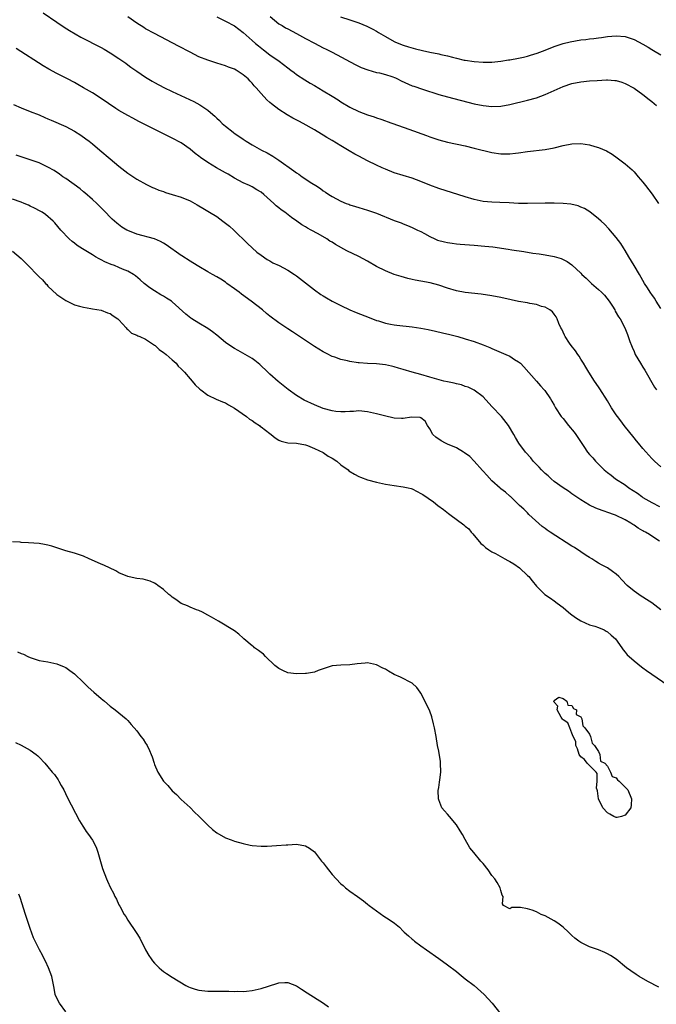
# Model space of a CAD drawing. Units: inches. Extents: x 2511000 to 2514000, y 1527000 to 1530000.
# Drawn here: x 2513057 to 2513200, y 1527781 to 1528002 of the extents above; entities that cross this region are included whole.
import ezdxf

# ---------------------------------------------------------------- set-up
doc = ezdxf.new("R2010")
doc.units = ezdxf.units.IN
doc.header["$MEASUREMENT"] = 0
doc.layers.add('LD25111527_10ft', color=72, linetype='Continuous')

msp = doc.modelspace()

# ---------------------------------------------------------------- linework, layer by layer
at = {"layer": 'LD25111527_10ft'}
for points, elevation in [([(2513061.9, 1528003.9), (2513065, 1528001.76), (2513066.66, 1528000.66), (2513067.88, 1527999.88), (2513069.12, 1527999.12), (2513070.39, 1527998.39), (2513075, 1527996.04), (2513075.67, 1527995.67), (2513077, 1527994.89), (2513079, 1527993.59), (2513079.86, 1527993), (2513080.52, 1527992.52), (2513081, 1527992.2), (2513081.68, 1527991.68), (2513083, 1527990.74), (2513085, 1527989.38), (2513086.49, 1527988.49), (2513087, 1527988.2), (2513089.09, 1527987.09), (2513091, 1527986.15), (2513095.89, 1527983.89), (2513097.2, 1527983.2), (2513099, 1527981.95), (2513100.14, 1527981), (2513100.59, 1527980.59), (2513101, 1527980.18), (2513101.62, 1527979.62), (2513102.26, 1527979), (2513103, 1527978.38), (2513104.71, 1527977), (2513104.88, 1527976.88), (2513107, 1527975.41), (2513107.62, 1527975), (2513109, 1527974.17), (2513111.08, 1527973), (2513112.34, 1527972.34), (2513113.62, 1527971.62), (2513115, 1527970.71), (2513118.35, 1527968.35), (2513119, 1527967.84), (2513119.53, 1527967.53), (2513120.26, 1527967), (2513122.44, 1527965.56), (2513123.31, 1527965), (2513124.36, 1527964.36), (2513125, 1527963.82), (2513125.53, 1527963.53), (2513126.26, 1527963), (2513127, 1527962.54), (2513127.98, 1527962.02), (2513129, 1527961.52), (2513130.2, 1527961), (2513130.79, 1527960.79), (2513131, 1527960.69), (2513132.29, 1527960.29), (2513133, 1527960.05), (2513135, 1527959.46), (2513137, 1527958.76), (2513141, 1527957.14), (2513142.58, 1527956.58), (2513143, 1527956.39), (2513144.01, 1527956.01), (2513145, 1527955.59), (2513146.26, 1527955), (2513147, 1527954.63), (2513147.81, 1527954.19), (2513149, 1527953.52), (2513150.12, 1527953), (2513150.74, 1527952.74), (2513152.32, 1527952.32), (2513153, 1527952.19), (2513154.04, 1527952.04), (2513155, 1527951.91), (2513155.84, 1527951.84), (2513159, 1527951.6), (2513161.39, 1527951.39), (2513163.18, 1527951.18), (2513166.67, 1527950.67), (2513167.47, 1527950.53), (2513170.16, 1527950.16), (2513172.18, 1527949.82), (2513173.63, 1527949.63), (2513175, 1527949.42), (2513177, 1527949.03), (2513178.57, 1527948.57), (2513179, 1527948.39), (2513179.92, 1527947.92), (2513181, 1527947.18), (2513183, 1527945.3), (2513183.25, 1527945), (2513184.18, 1527944.18), (2513185.2, 1527943.2), (2513185.39, 1527943), (2513187, 1527941.65), (2513187.66, 1527941), (2513188.31, 1527940.31), (2513189.4, 1527939), (2513190.15, 1527937.85), (2513190.68, 1527937), (2513190.77, 1527936.77), (2513191.48, 1527935.48), (2513191.85, 1527935), (2513192.9, 1527933), (2513193.52, 1527931.52), (2513193.71, 1527931), (2513194.06, 1527929.94), (2513194.42, 1527929), (2513194.61, 1527928.61), (2513195, 1527927.65), (2513195.29, 1527927), (2513196.47, 1527925), (2513197, 1527924.16), (2513197.43, 1527923.43), (2513199.64, 1527919.64), (2513200.05, 1527919)], 6990), ([(2513201, 1527937.37), (2513200.01, 1527939), (2513199.64, 1527939.64), (2513199, 1527940.49), (2513198.8, 1527940.8), (2513198.64, 1527941), (2513198.02, 1527942.02), (2513197.39, 1527943), (2513196.24, 1527945), (2513195.04, 1527947.04), (2513193.8, 1527949), (2513193, 1527950.41), (2513192.61, 1527951), (2513192, 1527952), (2513191, 1527953.32), (2513189.29, 1527955.29), (2513188.33, 1527956.33), (2513187.57, 1527957), (2513187, 1527957.54), (2513185.08, 1527959.08), (2513183.87, 1527959.87), (2513183, 1527960.17), (2513182.42, 1527960.42), (2513180.78, 1527960.78), (2513179, 1527960.98), (2513177, 1527961.06), (2513175, 1527961.05), (2513171, 1527960.95), (2513169, 1527960.99), (2513166.89, 1527961.11), (2513164.81, 1527961.19), (2513163, 1527961.24), (2513161, 1527961.44), (2513159, 1527961.86), (2513157, 1527962.43), (2513151, 1527964.34), (2513149, 1527965.07), (2513147, 1527965.89), (2513145, 1527966.64), (2513141, 1527967.9), (2513139, 1527968.67), (2513138.29, 1527969), (2513137, 1527969.61), (2513135, 1527970.6), (2513133, 1527971.62), (2513132.1, 1527972.1), (2513130.82, 1527972.82), (2513129, 1527973.91), (2513127, 1527975.14), (2513125.82, 1527975.82), (2513125, 1527976.36), (2513124.59, 1527976.59), (2513123, 1527977.56), (2513120.45, 1527979), (2513119.47, 1527979.47), (2513118.16, 1527980.16), (2513116.9, 1527980.9), (2513115, 1527982.12), (2513113.36, 1527983.36), (2513113, 1527983.7), (2513112.3, 1527984.3), (2513111, 1527985.73), (2513109.92, 1527987), (2513109.46, 1527987.46), (2513109, 1527988.07), (2513108.52, 1527988.52), (2513108.08, 1527989), (2513107, 1527989.93), (2513105.36, 1527991), (2513105, 1527991.2), (2513103.66, 1527991.66), (2513103, 1527991.93), (2513101, 1527992.55), (2513099, 1527993.19), (2513097, 1527994), (2513095, 1527994.99), (2513092.4, 1527996.4), (2513087, 1527999.23), (2513085, 1528000.3), (2513084.57, 1528000.57), (2513083, 1528001.53), (2513081.01, 1528003)], 6980), ([(2513101.05, 1528003), (2513103, 1528002.01), (2513105, 1528000.91), (2513107, 1527999.44), (2513109, 1527997.68), (2513109.73, 1527997), (2513110.41, 1527996.41), (2513111.52, 1527995.52), (2513113, 1527994.42), (2513115.07, 1527993), (2513117, 1527991.51), (2513117.69, 1527991), (2513118.42, 1527990.42), (2513119, 1527990), (2513120.83, 1527988.83), (2513122.07, 1527988.07), (2513123, 1527987.54), (2513125, 1527986.35), (2513127, 1527985.14), (2513128.33, 1527984.33), (2513129, 1527983.87), (2513131, 1527982.65), (2513133, 1527981.68), (2513135, 1527980.92), (2513136.44, 1527980.44), (2513137, 1527980.23), (2513137.94, 1527979.94), (2513139, 1527979.54), (2513139.42, 1527979.42), (2513144.31, 1527977.69), (2513148.24, 1527976.24), (2513149, 1527975.97), (2513151, 1527975.31), (2513153, 1527974.77), (2513157, 1527973.91), (2513159, 1527973.44), (2513163, 1527972.43), (2513165, 1527972.12), (2513167, 1527972.12), (2513168.29, 1527972.29), (2513169, 1527972.36), (2513171, 1527972.66), (2513175, 1527973.13), (2513177, 1527973.51), (2513179, 1527974.01), (2513181, 1527974.4), (2513183, 1527974.46), (2513185, 1527974.19), (2513186.19, 1527973.81), (2513187, 1527973.6), (2513188.78, 1527972.78), (2513190.05, 1527972.05), (2513191.23, 1527971.23), (2513191.51, 1527971), (2513193, 1527969.91), (2513194.54, 1527968.54), (2513195, 1527968.09), (2513195.96, 1527967), (2513197, 1527965.78), (2513197.59, 1527965), (2513199.1, 1527963.1), (2513200.49, 1527961)], 6970), ([(2513113.04, 1528003.04), (2513115, 1528001.42), (2513115.74, 1528001), (2513116.52, 1528000.52), (2513117, 1528000.24), (2513119, 1527999.25), (2513121, 1527998.1), (2513123, 1527997.03), (2513125, 1527996.02), (2513125.69, 1527995.69), (2513127.01, 1527995.01), (2513132.22, 1527992.22), (2513133.57, 1527991.57), (2513135.01, 1527991.01), (2513137, 1527990.48), (2513137.64, 1527990.36), (2513139, 1527990.02), (2513140.48, 1527989.52), (2513141.24, 1527989.24), (2513141.75, 1527989), (2513142.55, 1527988.55), (2513145, 1527987.46), (2513145.37, 1527987.37), (2513147.33, 1527986.67), (2513151, 1527985.48), (2513152.95, 1527984.95), (2513159, 1527983.42), (2513161, 1527982.99), (2513163, 1527982.77), (2513165, 1527982.88), (2513167, 1527983.25), (2513171, 1527984.22), (2513173, 1527984.76), (2513175, 1527985.47), (2513179, 1527987.29), (2513181, 1527987.97), (2513183, 1527988.36), (2513185, 1527988.54), (2513186.66, 1527988.66), (2513188.78, 1527988.78), (2513189, 1527988.78), (2513190.67, 1527988.67), (2513191, 1527988.63), (2513192.25, 1527988.25), (2513193, 1527988), (2513195, 1527986.91), (2513197, 1527985.49), (2513198.39, 1527984.39), (2513199, 1527983.95), (2513200.02, 1527983)], 6960), ([(2513128.91, 1528003), (2513131, 1528002.31), (2513132.1, 1528001.9), (2513133, 1528001.6), (2513134.85, 1528000.85), (2513136.18, 1528000.18), (2513137, 1527999.73), (2513137.46, 1527999.46), (2513139, 1527998.53), (2513141, 1527997.42), (2513141.28, 1527997.28), (2513143, 1527996.6), (2513144.22, 1527996.22), (2513145.77, 1527995.77), (2513147.37, 1527995.37), (2513149, 1527995), (2513151, 1527994.61), (2513151.51, 1527994.49), (2513153, 1527994.19), (2513154.13, 1527993.87), (2513155, 1527993.68), (2513156.75, 1527993.25), (2513157, 1527993.2), (2513159, 1527992.9), (2513161, 1527992.77), (2513163, 1527992.8), (2513165, 1527993), (2513166.74, 1527993.26), (2513167, 1527993.29), (2513169, 1527993.66), (2513170.1, 1527993.9), (2513171, 1527994.13), (2513171.68, 1527994.32), (2513173.19, 1527994.81), (2513175, 1527995.5), (2513177, 1527996.31), (2513179, 1527996.99), (2513180.62, 1527997.38), (2513183, 1527997.76), (2513184.13, 1527997.87), (2513185, 1527998), (2513185.91, 1527998.09), (2513187, 1527998.27), (2513187.66, 1527998.34), (2513189, 1527998.57), (2513191, 1527998.72), (2513193, 1527998.52), (2513195, 1527997.89), (2513197, 1527996.83), (2513198.16, 1527996.16), (2513199, 1527995.61), (2513199.4, 1527995.4), (2513201, 1527994.39)], 6950), ([(2513201, 1527901.73), (2513199.59, 1527903), (2513199, 1527903.59), (2513198.35, 1527904.35), (2513197, 1527905.84), (2513196.03, 1527907), (2513195.59, 1527907.59), (2513195, 1527908.23), (2513192.79, 1527911), (2513192.04, 1527912.04), (2513191.3, 1527913), (2513191, 1527913.44), (2513189.94, 1527915), (2513189, 1527916.57), (2513187.29, 1527919.29), (2513187, 1527919.74), (2513186.11, 1527921), (2513184.85, 1527923), (2513184.17, 1527924.17), (2513183.61, 1527925), (2513183, 1527925.95), (2513182.61, 1527926.61), (2513182.32, 1527927), (2513181.82, 1527927.82), (2513180.86, 1527929), (2513180.49, 1527929.51), (2513179.47, 1527931), (2513179.34, 1527931.34), (2513179, 1527931.98), (2513178.7, 1527932.7), (2513178.51, 1527933), (2513178.06, 1527933.94), (2513177.7, 1527935), (2513177.48, 1527935.48), (2513177, 1527936.07), (2513176.62, 1527936.62), (2513176.07, 1527937), (2513175, 1527937.62), (2513174.19, 1527937.81), (2513173, 1527938.24), (2513171.55, 1527938.45), (2513171, 1527938.58), (2513169, 1527938.93), (2513167.3, 1527939.3), (2513165, 1527939.83), (2513163, 1527940.21), (2513160.56, 1527940.56), (2513157, 1527940.97), (2513155, 1527941.32), (2513153, 1527941.88), (2513151, 1527942.57), (2513149.12, 1527943.12), (2513147, 1527943.51), (2513145.73, 1527943.73), (2513145, 1527943.88), (2513144.09, 1527944.09), (2513142.52, 1527944.52), (2513141, 1527945.02), (2513139, 1527945.81), (2513137, 1527946.81), (2513135, 1527947.97), (2513133.03, 1527949.03), (2513130.3, 1527950.3), (2513127.74, 1527951.74), (2513127, 1527952.24), (2513126.52, 1527952.52), (2513125.82, 1527953), (2513123.88, 1527954.12), (2513122.31, 1527955), (2513121.44, 1527955.44), (2513121, 1527955.73), (2513120.18, 1527956.18), (2513119.06, 1527957), (2513117.82, 1527957.82), (2513116.36, 1527959), (2513115.54, 1527959.54), (2513115, 1527960.01), (2513114.42, 1527960.42), (2513113.88, 1527961), (2513111.61, 1527963), (2513111, 1527963.48), (2513110.04, 1527964.04), (2513109, 1527964.69), (2513108.41, 1527965), (2513107, 1527965.64), (2513105, 1527966.7), (2513103.56, 1527967.56), (2513103, 1527967.85), (2513100.97, 1527968.97), (2513099, 1527970.19), (2513097.33, 1527971.33), (2513097, 1527971.59), (2513096.18, 1527972.18), (2513095, 1527973.18), (2513093, 1527974.58), (2513091, 1527975.66), (2513085, 1527978.66), (2513083.45, 1527979.45), (2513082.14, 1527980.14), (2513081, 1527980.77), (2513079, 1527981.89), (2513078.32, 1527982.32), (2513075, 1527984.58), (2513073, 1527985.84), (2513071.02, 1527987.02), (2513069.75, 1527987.75), (2513069, 1527988.16), (2513067.4, 1527989), (2513065, 1527990.23), (2513063.21, 1527991.21), (2513061.95, 1527991.95), (2513055.88, 1527995.88)], 7000), ([(2513055.26, 1527983.26), (2513057, 1527982.48), (2513059, 1527981.69), (2513061, 1527980.92), (2513062.32, 1527980.32), (2513063, 1527980.05), (2513063.71, 1527979.71), (2513067, 1527978.26), (2513069, 1527977.22), (2513070.37, 1527976.37), (2513071.54, 1527975.54), (2513072.25, 1527975), (2513073, 1527974.41), (2513074.7, 1527973), (2513077, 1527971.01), (2513079, 1527969.35), (2513080.34, 1527968.34), (2513081, 1527967.79), (2513083, 1527966.43), (2513085.21, 1527965.21), (2513086.58, 1527964.58), (2513087, 1527964.43), (2513087.99, 1527963.99), (2513089, 1527963.65), (2513089.46, 1527963.46), (2513091, 1527962.99), (2513093, 1527962.39), (2513095, 1527961.59), (2513096.05, 1527961), (2513096.63, 1527960.63), (2513097, 1527960.45), (2513097.9, 1527959.9), (2513099, 1527959.27), (2513099.4, 1527959), (2513101, 1527958.01), (2513102.39, 1527957), (2513103.86, 1527955.86), (2513104.88, 1527955), (2513107.94, 1527951.94), (2513108.97, 1527951), (2513110.04, 1527950.04), (2513111, 1527949.31), (2513112.36, 1527948.36), (2513113, 1527948.03), (2513113.65, 1527947.65), (2513115.05, 1527947), (2513117, 1527945.93), (2513118.56, 1527945), (2513119, 1527944.69), (2513121, 1527943.13), (2513123, 1527941.52), (2513124.48, 1527940.48), (2513125, 1527940.15), (2513125.73, 1527939.73), (2513127, 1527939.01), (2513129, 1527937.98), (2513131, 1527937.06), (2513132.45, 1527936.45), (2513135.31, 1527935.31), (2513137, 1527934.67), (2513137.46, 1527934.54), (2513139, 1527934.04), (2513140.17, 1527933.83), (2513141, 1527933.64), (2513141.56, 1527933.56), (2513145, 1527933.24), (2513147, 1527932.93), (2513148.61, 1527932.61), (2513150.25, 1527932.25), (2513151.87, 1527931.87), (2513153.48, 1527931.48), (2513155.3, 1527931), (2513157, 1527930.51), (2513159, 1527929.89), (2513161, 1527929.18), (2513162.54, 1527928.54), (2513163, 1527928.33), (2513166.13, 1527927), (2513167, 1527926.6), (2513168.11, 1527925.89), (2513169, 1527925.35), (2513169.41, 1527925), (2513170.21, 1527924.21), (2513173, 1527920.95), (2513173.92, 1527919.92), (2513174.78, 1527919), (2513174.88, 1527918.88), (2513176.16, 1527917), (2513176.51, 1527916.51), (2513177, 1527915.62), (2513177.3, 1527915), (2513178.62, 1527913), (2513179, 1527912.55), (2513180.24, 1527911), (2513181.52, 1527909.51), (2513181.91, 1527909), (2513182.33, 1527908.33), (2513183.69, 1527906.31), (2513184.54, 1527905), (2513185, 1527904.47), (2513185.72, 1527903.72), (2513186.29, 1527903), (2513187, 1527902.32), (2513188.29, 1527901), (2513189, 1527900.45), (2513189.84, 1527899.84), (2513190.83, 1527899), (2513193, 1527897.62), (2513193.82, 1527897), (2513195.76, 1527895.76), (2513196.76, 1527895), (2513197, 1527894.84), (2513199, 1527893.68), (2513200.77, 1527892.77)], 7010), ([(2513200.75, 1527885), (2513199, 1527886.14), (2513198.45, 1527886.45), (2513197.57, 1527887), (2513197.19, 1527887.19), (2513197, 1527887.33), (2513195.9, 1527887.9), (2513195, 1527888.55), (2513194.71, 1527888.71), (2513194.26, 1527889), (2513193, 1527889.76), (2513190.83, 1527890.83), (2513190.39, 1527891), (2513187, 1527892.18), (2513186.41, 1527892.41), (2513185, 1527893.06), (2513183, 1527894.26), (2513182.56, 1527894.56), (2513181, 1527895.65), (2513180.23, 1527896.24), (2513179, 1527897), (2513177, 1527898.4), (2513176.32, 1527899), (2513175.65, 1527899.65), (2513175, 1527900.19), (2513174.61, 1527900.61), (2513174.16, 1527901), (2513173.64, 1527901.64), (2513173, 1527902.25), (2513172.25, 1527903), (2513171.72, 1527903.72), (2513170.57, 1527905), (2513169.05, 1527907.05), (2513168.29, 1527908.29), (2513167.9, 1527909), (2513166.73, 1527911), (2513165.14, 1527913), (2513163, 1527915.32), (2513161, 1527917.43), (2513158.99, 1527918.99), (2513157.63, 1527919.63), (2513157, 1527919.8), (2513156.14, 1527920.14), (2513155, 1527920.35), (2513154.51, 1527920.51), (2513153, 1527920.81), (2513152.16, 1527921), (2513150.55, 1527921.45), (2513149, 1527921.92), (2513147, 1527922.48), (2513145, 1527923), (2513143, 1527923.59), (2513141.93, 1527923.93), (2513141, 1527924.19), (2513140.35, 1527924.35), (2513139, 1527924.65), (2513137, 1527924.86), (2513134.96, 1527924.96), (2513133.09, 1527925.09), (2513132.87, 1527925.13), (2513131, 1527925.39), (2513130.45, 1527925.55), (2513129, 1527925.86), (2513127.64, 1527926.36), (2513127, 1527926.56), (2513126.7, 1527926.7), (2513126.15, 1527927), (2513125, 1527927.58), (2513123, 1527928.82), (2513121, 1527930.12), (2513119, 1527931.48), (2513118.06, 1527932.06), (2513117, 1527932.78), (2513115, 1527934.09), (2513113, 1527935.6), (2513112.23, 1527936.23), (2513111.35, 1527937), (2513108.8, 1527939), (2513106.59, 1527940.59), (2513106.06, 1527941), (2513105, 1527941.78), (2513103.3, 1527943), (2513103, 1527943.23), (2513101.92, 1527943.92), (2513101, 1527944.47), (2513100.03, 1527945), (2513099, 1527945.59), (2513097, 1527946.76), (2513095.62, 1527947.62), (2513095, 1527947.96), (2513093.16, 1527949.16), (2513093, 1527949.25), (2513089.65, 1527951.65), (2513089, 1527952.05), (2513088.38, 1527952.38), (2513087, 1527953), (2513083, 1527954.08), (2513081, 1527954.89), (2513080.78, 1527955), (2513079.67, 1527955.67), (2513078.51, 1527956.51), (2513077.44, 1527957.44), (2513077, 1527957.89), (2513075.97, 1527959), (2513074.01, 1527961), (2513073, 1527961.9), (2513071.34, 1527963.34), (2513071, 1527963.59), (2513070.24, 1527964.24), (2513067, 1527966.59), (2513066.37, 1527967), (2513065.58, 1527967.58), (2513064.37, 1527968.37), (2513063, 1527969.15), (2513061, 1527970.12), (2513059, 1527970.82), (2513055.81, 1527971.81)], 7020), ([(2513201, 1527869.53), (2513199, 1527871.08), (2513197.83, 1527871.83), (2513197, 1527872.41), (2513196.61, 1527872.61), (2513195, 1527873.73), (2513193.44, 1527875), (2513192.25, 1527876.25), (2513191.56, 1527877), (2513191, 1527877.53), (2513190.16, 1527878.16), (2513189, 1527878.96), (2513187.66, 1527879.66), (2513187, 1527880.04), (2513186.4, 1527880.4), (2513185.49, 1527881), (2513185, 1527881.28), (2513184.23, 1527881.77), (2513183, 1527882.58), (2513181.56, 1527883.56), (2513181, 1527883.88), (2513176.08, 1527887), (2513175.44, 1527887.44), (2513175, 1527887.8), (2513174.29, 1527888.29), (2513171.32, 1527891), (2513171, 1527891.33), (2513170.15, 1527892.15), (2513169.24, 1527893), (2513167.15, 1527895), (2513167, 1527895.12), (2513166.02, 1527896.02), (2513165, 1527896.74), (2513164.87, 1527896.87), (2513163, 1527898.52), (2513161.84, 1527899.84), (2513161, 1527900.7), (2513160.87, 1527900.87), (2513159, 1527902.95), (2513158.02, 1527904.02), (2513156.85, 1527904.85), (2513156.58, 1527905), (2513155, 1527905.99), (2513153, 1527906.83), (2513152.56, 1527907), (2513151.55, 1527907.55), (2513150.39, 1527908.39), (2513149.71, 1527909), (2513149, 1527910.25), (2513148.5, 1527911), (2513147.99, 1527911.99), (2513147, 1527912.71), (2513146.82, 1527912.82), (2513144.9, 1527912.9), (2513143, 1527912.59), (2513142.62, 1527912.62), (2513141, 1527912.65), (2513138.83, 1527913.17), (2513137, 1527913.67), (2513135, 1527914.11), (2513133, 1527914.29), (2513131.81, 1527914.19), (2513131, 1527914.18), (2513129.91, 1527914.09), (2513129, 1527914.09), (2513127.81, 1527914.19), (2513127, 1527914.29), (2513125, 1527914.83), (2513123, 1527915.65), (2513120.72, 1527916.72), (2513119, 1527917.76), (2513117.13, 1527919.13), (2513115.99, 1527919.99), (2513114.88, 1527920.88), (2513113, 1527922.53), (2513112.56, 1527923), (2513110.75, 1527924.75), (2513109.62, 1527925.62), (2513109, 1527926.06), (2513105.87, 1527927.87), (2513105, 1527928.35), (2513103.96, 1527929), (2513103, 1527929.68), (2513101, 1527931.34), (2513100.08, 1527932.08), (2513099, 1527932.85), (2513097, 1527934.04), (2513095.43, 1527935), (2513095.17, 1527935.17), (2513094.07, 1527936.07), (2513091, 1527938.86), (2513090.81, 1527939), (2513089.69, 1527939.69), (2513089, 1527940.1), (2513088.42, 1527940.42), (2513087, 1527941.29), (2513085.98, 1527941.98), (2513084.7, 1527943), (2513083.8, 1527943.8), (2513082.7, 1527944.7), (2513082.24, 1527945), (2513081, 1527945.71), (2513079.78, 1527946.22), (2513079, 1527946.57), (2513077.96, 1527947), (2513077.25, 1527947.25), (2513075.84, 1527947.84), (2513075, 1527948.3), (2513074.52, 1527948.52), (2513073.73, 1527949), (2513073, 1527949.41), (2513071.93, 1527950.07), (2513070.75, 1527950.75), (2513069.55, 1527951.55), (2513069, 1527952.03), (2513068.44, 1527952.44), (2513067.81, 1527953), (2513065.92, 1527955), (2513064.58, 1527956.58), (2513064.16, 1527957), (2513062.47, 1527958.47), (2513061.67, 1527959), (2513061.25, 1527959.25), (2513059.95, 1527959.95), (2513059, 1527960.39), (2513058.59, 1527960.59), (2513057.63, 1527961), (2513057, 1527961.24), (2513055, 1527961.93)], 7030), ([(2513055, 1527950.22), (2513057, 1527948.6), (2513057.79, 1527947.79), (2513058.53, 1527947), (2513060.74, 1527944.74), (2513061, 1527944.45), (2513061.78, 1527943.78), (2513062.47, 1527943), (2513062.72, 1527942.73), (2513063, 1527942.4), (2513065, 1527940.48), (2513067, 1527939.11), (2513069, 1527938.19), (2513070.13, 1527937.87), (2513071, 1527937.6), (2513072.63, 1527937.37), (2513073, 1527937.29), (2513075, 1527936.99), (2513076.38, 1527936.38), (2513077, 1527936.2), (2513077.68, 1527935.68), (2513078.77, 1527935), (2513078.87, 1527934.87), (2513079, 1527934.78), (2513080.61, 1527933), (2513080.75, 1527932.75), (2513081, 1527932.61), (2513081.79, 1527931.79), (2513083, 1527931.35), (2513083.21, 1527931.21), (2513083.7, 1527931), (2513085, 1527930.4), (2513087, 1527929.11), (2513087.15, 1527929), (2513088.08, 1527928.08), (2513089, 1527927.46), (2513089.26, 1527927.26), (2513089.64, 1527927), (2513091, 1527925.75), (2513091.86, 1527925), (2513092.35, 1527924.35), (2513093, 1527923.77), (2513093.35, 1527923.35), (2513093.72, 1527923), (2513095, 1527921.5), (2513095.47, 1527921), (2513096.16, 1527920.16), (2513097.2, 1527919.2), (2513097.47, 1527919), (2513099, 1527917.86), (2513100.9, 1527916.9), (2513102.32, 1527916.32), (2513103, 1527916.1), (2513103.67, 1527915.67), (2513105, 1527914.91), (2513107.71, 1527913), (2513108.41, 1527912.41), (2513109, 1527912.11), (2513109.64, 1527911.64), (2513110.63, 1527911), (2513110.82, 1527910.82), (2513111, 1527910.7), (2513113, 1527909.19), (2513113.29, 1527909), (2513114.2, 1527908.2), (2513115, 1527907.73), (2513115.51, 1527907.51), (2513117, 1527907.13), (2513119, 1527907.04), (2513121, 1527906.68), (2513121.48, 1527906.52), (2513123, 1527905.85), (2513125, 1527904.92), (2513126.14, 1527904.14), (2513127, 1527903.67), (2513128.04, 1527903), (2513129, 1527902.17), (2513130.58, 1527901), (2513130.79, 1527900.79), (2513132.02, 1527900.02), (2513133, 1527899.54), (2513133.39, 1527899.39), (2513135, 1527898.81), (2513137, 1527898.29), (2513139, 1527897.84), (2513141, 1527897.49), (2513143, 1527897.24), (2513144.13, 1527897), (2513144.82, 1527896.82), (2513145, 1527896.77), (2513146.17, 1527896.17), (2513147, 1527895.74), (2513147.46, 1527895.46), (2513149.81, 1527893.81), (2513150.8, 1527893), (2513152.08, 1527892.08), (2513153.22, 1527891.22), (2513153.48, 1527891), (2513156.68, 1527888.68), (2513157, 1527888.37), (2513157.77, 1527887.77), (2513158.35, 1527887), (2513158.66, 1527886.66), (2513160.48, 1527884.48), (2513161, 1527884.07), (2513161.54, 1527883.54), (2513162.31, 1527883), (2513163, 1527882.59), (2513163.81, 1527882.19), (2513165.91, 1527881), (2513166.61, 1527880.61), (2513167, 1527880.42), (2513167.89, 1527879.89), (2513169.2, 1527879), (2513171, 1527877.25), (2513171.3, 1527877), (2513172.02, 1527876.02), (2513173, 1527874.85), (2513174.94, 1527873), (2513176.19, 1527872.19), (2513177, 1527871.59), (2513177.71, 1527871), (2513179, 1527870.04), (2513180.27, 1527869), (2513180.66, 1527868.66), (2513181.79, 1527867.79), (2513183.03, 1527867.03), (2513185, 1527866.12), (2513186.15, 1527865.85), (2513187, 1527865.57), (2513188.26, 1527865), (2513188.73, 1527864.73), (2513189, 1527864.6), (2513189.82, 1527863.82), (2513190.79, 1527863), (2513192.25, 1527861), (2513192.52, 1527860.52), (2513193, 1527859.99), (2513193.43, 1527859.43), (2513193.91, 1527859), (2513195, 1527858.02), (2513196.7, 1527856.7), (2513197, 1527856.49), (2513197.84, 1527855.84), (2513202.59, 1527852.59)], 7040), ([(2513200.58, 1527784.58), (2513198.08, 1527785.92), (2513196.15, 1527787), (2513195.45, 1527787.45), (2513194.28, 1527788.28), (2513193.3, 1527789), (2513190.95, 1527790.95), (2513189.71, 1527791.71), (2513189, 1527792.1), (2513188.41, 1527792.41), (2513187, 1527793), (2513185, 1527793.69), (2513183, 1527794.65), (2513182.57, 1527795), (2513181.67, 1527795.67), (2513181, 1527796.25), (2513180.62, 1527796.62), (2513180.27, 1527797), (2513179, 1527798.1), (2513177.81, 1527799), (2513177, 1527799.57), (2513175, 1527800.64), (2513174.09, 1527801), (2513173, 1527801.55), (2513172.04, 1527801.96), (2513171, 1527802.27), (2513169.44, 1527802.56), (2513169, 1527802.52), (2513167.48, 1527802.52), (2513167, 1527802.22), (2513165.6, 1527803), (2513165.34, 1527803.34), (2513165.52, 1527805), (2513165.31, 1527805.31), (2513165, 1527806.34), (2513164.87, 1527807), (2513164.19, 1527808.19), (2513163.66, 1527809), (2513163, 1527809.77), (2513162.14, 1527811), (2513161, 1527812.46), (2513160.52, 1527813), (2513158.9, 1527814.9), (2513157.99, 1527815.99), (2513157, 1527817.85), (2513156.36, 1527819), (2513155.83, 1527819.83), (2513155, 1527821.17), (2513153.42, 1527823), (2513153, 1527823.51), (2513152.28, 1527824.28), (2513151.73, 1527825), (2513151, 1527826.74), (2513150.93, 1527827), (2513150.9, 1527828.9), (2513151, 1527829.58), (2513151.22, 1527830.78), (2513151.24, 1527831.24), (2513151.48, 1527833), (2513151.42, 1527835), (2513151.38, 1527835.38), (2513151, 1527837.75), (2513150.76, 1527839), (2513150.45, 1527841), (2513150.08, 1527843), (2513149.86, 1527843.86), (2513149.43, 1527845.43), (2513149, 1527846.69), (2513148.28, 1527848.28), (2513147, 1527850.75), (2513146.84, 1527851), (2513146.05, 1527852.05), (2513145, 1527853.01), (2513142.41, 1527854.41), (2513141, 1527855.01), (2513139.71, 1527855.71), (2513139, 1527856.14), (2513138.4, 1527856.4), (2513137, 1527857.13), (2513135, 1527857.57), (2513134.45, 1527857.55), (2513132.65, 1527857.35), (2513131, 1527857.12), (2513129, 1527857.11), (2513127, 1527856.92), (2513125, 1527856.24), (2513123.87, 1527855.87), (2513123, 1527855.53), (2513121.23, 1527855.23), (2513121, 1527855.17), (2513119, 1527855.1), (2513117, 1527855.37), (2513115.88, 1527855.88), (2513115, 1527856.3), (2513114.12, 1527857), (2513112, 1527859), (2513111.52, 1527859.52), (2513111, 1527859.9), (2513110.4, 1527860.4), (2513109.54, 1527861), (2513109.26, 1527861.26), (2513109, 1527861.45), (2513107.15, 1527863), (2513107, 1527863.16), (2513106.02, 1527864.02), (2513105, 1527864.82), (2513101.43, 1527867), (2513099.84, 1527867.84), (2513099, 1527868.34), (2513097.79, 1527869), (2513097, 1527869.36), (2513096.45, 1527869.55), (2513095, 1527870.1), (2513094.41, 1527870.41), (2513093, 1527870.94), (2513091.84, 1527871.84), (2513091, 1527872.35), (2513090.66, 1527872.66), (2513090.24, 1527873), (2513089, 1527874.08), (2513087.76, 1527875), (2513087.34, 1527875.34), (2513087, 1527875.55), (2513086, 1527876), (2513085, 1527876.31), (2513084.42, 1527876.42), (2513083, 1527876.59), (2513082.67, 1527876.67), (2513081, 1527877), (2513079, 1527877.89), (2513078.28, 1527878.28), (2513075.56, 1527879.56), (2513075, 1527879.79), (2513074.18, 1527880.18), (2513072.31, 1527881), (2513071, 1527881.61), (2513069, 1527882.29), (2513067, 1527882.83), (2513063.86, 1527883.86), (2513063, 1527884.08), (2513062.24, 1527884.24), (2513061, 1527884.44), (2513058.61, 1527884.61), (2513057, 1527884.68), (2513056.72, 1527884.72), (2513055, 1527884.83)], 7040), ([(2513056.11, 1527860.11), (2513057, 1527859.71), (2513057.53, 1527859.53), (2513058.49, 1527859), (2513059, 1527858.79), (2513061, 1527858.13), (2513063, 1527857.8), (2513065, 1527857.4), (2513066.69, 1527856.69), (2513067, 1527856.52), (2513067.9, 1527855.9), (2513069, 1527855.1), (2513071, 1527853.18), (2513072.09, 1527852.09), (2513073.32, 1527851), (2513075, 1527849.58), (2513075.71, 1527849), (2513077, 1527847.84), (2513078.16, 1527847), (2513080.61, 1527845), (2513081, 1527844.62), (2513081.76, 1527843.76), (2513083, 1527842.29), (2513083.94, 1527841), (2513084.41, 1527840.41), (2513085, 1527839.55), (2513085.21, 1527839.21), (2513085.31, 1527839), (2513085.9, 1527837.9), (2513086.22, 1527837), (2513086.46, 1527836.46), (2513086.9, 1527835), (2513087, 1527834.73), (2513087.74, 1527833), (2513089, 1527830.94), (2513090.01, 1527830.01), (2513091, 1527828.81), (2513091.96, 1527827.96), (2513093, 1527826.88), (2513095, 1527825.06), (2513096.02, 1527824.02), (2513097, 1527823.08), (2513099, 1527821.06), (2513100.06, 1527820.06), (2513101, 1527819.33), (2513103, 1527818.19), (2513104.25, 1527817.75), (2513105, 1527817.47), (2513107, 1527816.91), (2513108.58, 1527816.58), (2513109, 1527816.47), (2513111, 1527816.31), (2513112.35, 1527816.35), (2513114.47, 1527816.47), (2513116.64, 1527816.64), (2513117, 1527816.68), (2513119, 1527816.8), (2513121, 1527816.45), (2513121.89, 1527815.89), (2513123, 1527815.1), (2513123.05, 1527815.05), (2513124.63, 1527813), (2513125, 1527812.56), (2513125.68, 1527811.68), (2513126.16, 1527811), (2513127, 1527809.98), (2513127.9, 1527809), (2513129, 1527807.88), (2513129.49, 1527807.49), (2513130.04, 1527807), (2513131, 1527806.23), (2513132.69, 1527805), (2513134.05, 1527804.05), (2513135, 1527803.32), (2513135.37, 1527803), (2513137, 1527801.76), (2513138.62, 1527800.62), (2513139.86, 1527799.86), (2513141.04, 1527799.04), (2513142.14, 1527798.14), (2513143, 1527797.25), (2513143.26, 1527797), (2513144.2, 1527796.2), (2513145, 1527795.44), (2513145.25, 1527795.25), (2513145.54, 1527795), (2513147, 1527793.91), (2513148.26, 1527793), (2513151, 1527791.09), (2513153, 1527789.66), (2513155, 1527788.12), (2513155.61, 1527787.61), (2513157, 1527786.51), (2513158.96, 1527785), (2513161.25, 1527783), (2513163.06, 1527781), (2513165, 1527778.57)], 7030), ([(2513055.67, 1527839.67), (2513057, 1527839.1), (2513059, 1527837.98), (2513060.34, 1527837), (2513060.7, 1527836.7), (2513061, 1527836.41), (2513062.33, 1527835), (2513063, 1527834.23), (2513063.98, 1527833), (2513064.45, 1527832.45), (2513065.27, 1527831.27), (2513065.44, 1527831), (2513065.97, 1527830.03), (2513066.55, 1527829), (2513067.35, 1527827.35), (2513070.07, 1527822.07), (2513070.84, 1527820.84), (2513071, 1527820.63), (2513071.63, 1527819.63), (2513072.11, 1527819), (2513073, 1527817.7), (2513073.41, 1527817), (2513073.9, 1527815.9), (2513074.24, 1527815), (2513075.29, 1527811.29), (2513076.18, 1527809), (2513076.44, 1527808.44), (2513077.08, 1527807), (2513077.74, 1527805.74), (2513078.08, 1527805), (2513078.41, 1527804.41), (2513079, 1527803.16), (2513079.18, 1527802.82), (2513080.19, 1527801), (2513080.51, 1527800.51), (2513081, 1527799.69), (2513081.28, 1527799.28), (2513081.46, 1527799), (2513082.41, 1527797.59), (2513082.89, 1527796.89), (2513083.66, 1527795.66), (2513085, 1527793.04), (2513085.75, 1527791.75), (2513086.26, 1527791), (2513086.54, 1527790.54), (2513087, 1527789.98), (2513088.02, 1527789), (2513088.54, 1527788.54), (2513089, 1527788.17), (2513089.72, 1527787.72), (2513091, 1527786.83), (2513094.06, 1527785), (2513094.67, 1527784.67), (2513095, 1527784.53), (2513096.13, 1527784.13), (2513097, 1527783.91), (2513099, 1527783.68), (2513099.72, 1527783.72), (2513101, 1527783.68), (2513101.73, 1527783.73), (2513103, 1527783.7), (2513103.73, 1527783.73), (2513105, 1527783.67), (2513105.69, 1527783.69), (2513107, 1527783.66), (2513107.75, 1527783.75), (2513109, 1527783.85), (2513111, 1527784.28), (2513114.53, 1527785.47), (2513115, 1527785.59), (2513116.34, 1527785.66), (2513117, 1527785.67), (2513119, 1527784.9), (2513120.14, 1527784.14), (2513121.37, 1527783.37), (2513125.03, 1527781.03), (2513126.17, 1527780.17)], 7020), ([(2513067, 1527779.1), (2513065.57, 1527781), (2513065, 1527782.11), (2513064.66, 1527783), (2513064.37, 1527784.37), (2513064.09, 1527785.91), (2513063.86, 1527787), (2513063.15, 1527789), (2513062.46, 1527790.46), (2513062.16, 1527791), (2513061.78, 1527791.78), (2513061.09, 1527793), (2513059.73, 1527795.73), (2513059, 1527797.83), (2513057.94, 1527801), (2513056.78, 1527804.78), (2513056.45, 1527805.55)], 7010)]:
    msp.add_lwpolyline(points, dxfattribs=dict(at, elevation=elevation))
at = {"layer": 'LD25111527_10ft', "elevation": 7050}
msp.add_lwpolyline([(2513189.58, 1527823.58), (2513189, 1527823.81), (2513188, 1527825), (2513187.02, 1527827), (2513186.78, 1527828.78), (2513186.69, 1527829), (2513186.58, 1527829.42), (2513186.72, 1527831), (2513186.68, 1527832.68), (2513186.44, 1527833), (2513184.45, 1527835), (2513183.86, 1527835.86), (2513183, 1527836.43), (2513182.63, 1527837), (2513182.26, 1527838.26), (2513181.87, 1527839), (2513181.9, 1527839.9), (2513181.32, 1527841), (2513181, 1527841.74), (2513180.56, 1527843), (2513180.07, 1527844.07), (2513179, 1527844.76), (2513178.92, 1527844.92), (2513178.61, 1527845.39), (2513177.69, 1527847), (2513177.85, 1527847.85), (2513177, 1527848.76), (2513176.95, 1527849), (2513177, 1527849.16), (2513178.09, 1527849.91), (2513179, 1527849.61), (2513179.9, 1527849), (2513180.07, 1527848.07), (2513181, 1527848.03), (2513181.36, 1527847.36), (2513182.02, 1527847), (2513181.96, 1527845.96), (2513183, 1527845.42), (2513183.22, 1527845), (2513183.44, 1527843.44), (2513183.88, 1527843), (2513185, 1527841.55), (2513185.18, 1527841), (2513185.56, 1527839.56), (2513186.09, 1527839), (2513187, 1527837.66), (2513187.33, 1527837), (2513187.47, 1527835.47), (2513188.42, 1527835), (2513189, 1527834.34), (2513189.66, 1527833), (2513190.05, 1527832.05), (2513191, 1527831.75), (2513191.24, 1527831.24), (2513191.62, 1527831), (2513193, 1527829.62), (2513193.57, 1527829), (2513194.4, 1527827), (2513194.35, 1527825.65), (2513194.31, 1527825), (2513193, 1527823.35), (2513192.15, 1527823), (2513191.2, 1527822.8), (2513191, 1527822.79), (2513190.47, 1527823)], close=True, dxfattribs=at)

doc.saveas('drawing.dxf')
